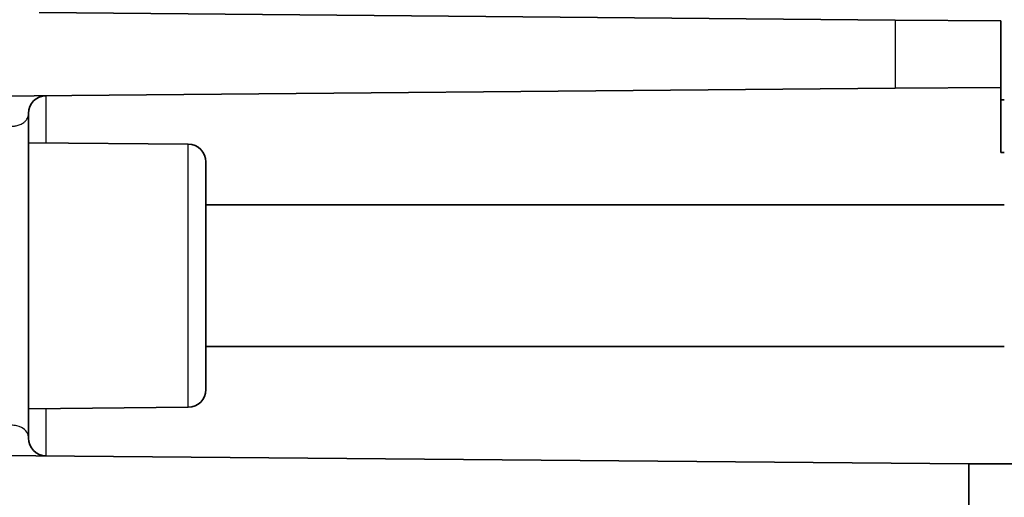
# Model space of a CAD drawing. Units: millimetres. Extents: x 28 to 1652, y 28 to 1160.
# Drawn here: x 778 to 806, y 957 to 970 of the extents above; entities that cross this region are included whole.
import ezdxf

# ---------------------------------------------------------------- set-up
doc = ezdxf.new("R2010")
doc.units = ezdxf.units.MM
doc.header["$LTSCALE"] = 4
doc.layers.add('Visible (ISO)', color=7, linetype='Continuous', lineweight=35)
doc.layers.add('Visible Narrow (ISO)', color=7, linetype='Continuous', lineweight=25)

msp = doc.modelspace()

# ---------------------------------------------------------------- linework, layer by layer
at = {"layer": 'Visible (ISO)'}
for p, q in [((778.423, 970.287), (802.55, 970.076)), ((802.55, 970.076), (805.523, 970.05)), ((805.523, 968.177), (805.523, 970.05)), ((775.919, 967.918), (802.55, 968.151)), ((805.523, 968.177), (802.55, 968.151)), ((805.523, 966.343), (805.523, 968.177)), ((778.123, 967.442), (778.123, 958.285)), ((782.628, 966.574), (778.123, 966.613)), ((783.123, 966.074), (783.123, 959.653)), ((783.123, 964.863), (805.623, 964.863)), ((783.123, 960.863), (805.623, 960.863)), ((782.628, 959.153), (778.123, 959.113)), ((775.919, 957.808), (804.623, 957.558)), ((804.623, 957.557), (804.623, 957.558)), ((804.623, 957.558), (804.688, 957.557)), ((807.323, 957.557), (804.623, 957.557)), ((804.623, 957.557), (804.623, 895.013))]:
    msp.add_line(p, q, dxfattribs=at)
for centre, start, end in [((778.623, 967.442), 90.5, 180), ((782.623, 966.074), 0, 89.5), ((782.623, 959.653), 270.5, 0), ((778.623, 958.285), 180, 269.5)]:
    msp.add_arc(centre, 0.5, start, end, dxfattribs=at)
msp.add_open_spline([(805.523, 967.827), (805.573, 967.826), (805.623, 967.825)], degree=2, dxfattribs=at)
msp.add_rational_spline([(805.623, 966.343), (805.573, 966.343), (805.523, 966.343)], [0.999999999951, 0.999999999975, 1], degree=2, dxfattribs=at)
at = {"layer": 'Visible Narrow (ISO)'}
for p, q in [((802.55, 970.076), (802.55, 968.151)), ((778.619, 966.609), (778.619, 967.942)), ((782.628, 959.153), (782.628, 966.574)), ((778.619, 957.785), (778.619, 959.118))]:
    msp.add_line(p, q, dxfattribs=at)
for points, knots in [([(777.628, 967.078), (777.651, 967.078), (777.675, 967.08), (777.735, 967.086), (777.771, 967.093), (777.847, 967.112), (777.885, 967.126), (777.955, 967.16), (777.985, 967.18), (778.032, 967.219), (778.05, 967.238), (778.088, 967.29), (778.103, 967.323), (778.12, 967.385), (778.123, 967.414), (778.123, 967.442)], [0, 0, 0, 0, 0.0142088, 0.0142088, 0.0369428, 0.0369428, 0.0664971, 0.0664971, 0.0986305, 0.0986305, 0.1261182, 0.1261182, 0.1705669, 0.1705669, 0.2078774, 0.2078774, 0.2078774, 0.2078774]), ([(778.123, 958.285), (778.123, 958.316), (778.119, 958.348), (778.095, 958.429), (778.065, 958.478), (777.965, 958.566), (777.892, 958.604), (777.745, 958.64), (777.686, 958.648), (777.628, 958.649)], [0, 0, 0, 0, 0.0413056, 0.0413056, 0.1073946, 0.1073946, 0.1726536, 0.1726536, 0.2078854, 0.2078854, 0.2078854, 0.2078854])]:
    msp.add_open_spline(points, degree=3, knots=knots, dxfattribs=at)

doc.saveas('drawing.dxf')
